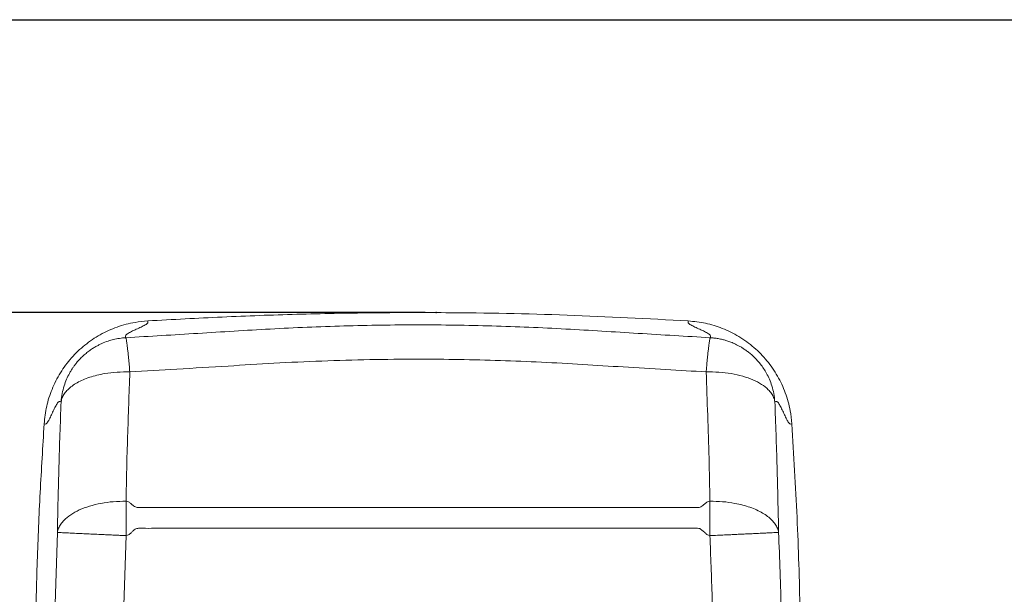
# Model space of a CAD drawing. Units: millimetres. Extents: x 5 to 1214, y -62 to 205.
# Drawn here: x 59 to 148, y 153 to 205 of the extents above; entities that cross this region are included whole.
import ezdxf

# ---------------------------------------------------------------- set-up
doc = ezdxf.new("R2010")
doc.units = ezdxf.units.MM
doc.header["$PDSIZE"] = -1
doc.layers.add('FORMAT', color=7, linetype='Continuous')
doc.styles.add('SLDTEXTSTYLE1', font='TXT', dxfattribs={"width": 0.75})
doc.dimstyles.new('SLDDIMSTYLE0', dxfattribs={"dimtxt": 3.96875, "dimasz": 3.439583, "dimexe": 0, "dimexo": 0.0625, "dimgap": 0.992188, "dimtad": 1, "dimdec": 0, "dimlfac": 4, "dimrnd": 1e-09, "dimzin": 12, "dimdsep": 46, "dimtxsty": 'SLDTEXTSTYLE1', "dimsah": 1, "dimcen": 0.09, "dimadec": 0, "dimazin": 3, "dimtfac": 1, "dimtofl": 0, "dimtmove": 0, "dimatfit": 3, "dimfxl": 1, "dimfrac": 2, "dimtolj": 1, "dimtzin": 12, "dimarcsym": 0})

# ---------------------------------------------------------------- blocks, each defined once
blk = doc.blocks.new('_D')
at = {"layer": 'FORMAT', "transparency": 16777216}
for p, q in [((96, 178.438), (51.921, 178.438)), ((52.921, 178.438), (52.921, 117.388)), ((45.81, 168.564), (45.81, 169.369)), ((45.81, 169.369), (52.116, 169.369)), ((52.116, 169.369), (52.116, 168.564)), ((45.81, 152.338), (45.81, 151.533)), ((52.116, 151.533), (52.116, 152.338)), ((45.81, 151.533), (52.116, 151.533)), ((76.234, 117.388), (51.921, 117.388))]:
    blk.add_line(p, q, dxfattribs=at)
for points in [[(52.921, 178.438), (52.391, 174.998), (53.45, 174.998)], [(52.921, 117.388), (53.45, 120.827), (52.391, 120.827)]]:
    blk.add_solid(points, dxfattribs=at)
at = {"layer": 'FORMAT', "transparency": 16777216, "char_height": 3.9688, "attachment_point": 1, "rotation": 90, "style": 'SLDTEXTSTYLE1'}
for s, insert in [('9 5/8"', (47, 153.344, 0.025)), ('245mm', (47, 128.991, 0.025))]:
    blk.add_mtext(s, dxfattribs=dict(at, insert=insert))

msp = doc.modelspace()

# ---------------------------------------------------------------- linework, layer by layer
at = {"color": 7, "linetype": 'Continuous', "lineweight": 15}
for p, q in [((68.905, 161.338), (68.905, 158.213)), ((121.813, 158.213), (121.813, 161.338)), ((62.674, 158.505), (62.434, 151.099)), ((68.667, 150.99), (68.905, 158.213))]:
    msp.add_line(p, q, dxfattribs=at)
for points, knots in [([(61.476, 168.35), (61.535, 168.884), (61.653, 169.952), (62.158, 171.516), (62.911, 173), (63.917, 174.36), (65.14, 175.526), (66.538, 176.475), (68.077, 177.167), (69.541, 177.566), (70.485, 177.653), (70.87, 177.688)], [0, 0, 0, 0, 0.1111351, 0.2222698, 0.338623, 0.4549757, 0.5712026, 0.6874297, 0.8036231, 0.9198172, 1, 1, 1, 1]), ([(68.867, 176.164), (68.841, 176.221), (68.788, 176.335), (69.017, 176.525), (69.377, 176.723), (69.821, 176.925), (70.274, 177.127), (70.655, 177.325), (70.914, 177.515), (70.885, 177.631), (70.87, 177.688)], [0, 0, 0, 0, 0.123997, 0.24862, 0.37399, 0.499859, 0.625782, 0.751272, 0.875999, 1, 1, 1, 1]), ([(70.87, 177.688), (73.12, 177.811), (77.619, 178.057), (84.374, 178.305), (91.132, 178.438), (99.299, 178.454), (108.876, 178.267), (116.189, 177.881), (119.847, 177.688)], [0, 0, 0, 0, 0.137905, 0.275837, 0.413746, 0.551696, 0.775766, 1, 1, 1, 1]), ([(119.847, 177.688), (119.833, 177.631), (119.804, 177.515), (120.063, 177.325), (120.444, 177.127), (120.896, 176.925), (121.34, 176.723), (121.7, 176.525), (121.929, 176.335), (121.877, 176.221), (121.85, 176.164)], [0, 0, 0, 0, 0.124001, 0.248728, 0.374218, 0.500141, 0.62601, 0.75138, 0.876003, 1, 1, 1, 1]), ([(119.847, 177.688), (120.374, 177.633), (121.429, 177.523), (122.985, 177.037), (124.471, 176.303), (125.84, 175.31), (127.018, 174.099), (127.982, 172.711), (128.69, 171.179), (129.108, 169.706), (129.202, 168.749), (129.242, 168.35)], [0, 0, 0, 0, 0.10973, 0.219459, 0.335812, 0.452165, 0.568393, 0.68462, 0.800813, 0.917006, 1, 1, 1, 1]), ([(121.85, 176.164), (119.67, 176.292), (115.307, 176.547), (108.716, 176.978), (102.063, 177.261), (95.358, 177.356), (88.654, 177.261), (82.003, 176.978), (75.413, 176.548), (71.048, 176.292), (68.867, 176.164)], [0, 0, 0, 0, 0.1235354, 0.2472999, 0.3735725, 0.5000379, 0.6264207, 0.7526271, 0.8764267, 1, 1, 1, 1]), ([(63.012, 170.348), (63.038, 170.601), (63.089, 171.09), (63.268, 171.776), (63.494, 172.386), (63.722, 172.852), (63.923, 173.197), (64.083, 173.443), (64.243, 173.667), (64.401, 173.868), (64.554, 174.049), (64.701, 174.211), (64.908, 174.422), (65.178, 174.671), (65.516, 174.94), (65.84, 175.165), (66.145, 175.351), (66.426, 175.502), (66.799, 175.68), (67.237, 175.85), (67.778, 176.006), (68.306, 176.115), (68.68, 176.148), (68.867, 176.164)], [0, 0, 0, 0, 0.084895, 0.163394, 0.235494, 0.301193, 0.335868, 0.36845, 0.39894, 0.427338, 0.453644, 0.477858, 0.499981, 0.552069, 0.599992, 0.643749, 0.683338, 0.718759, 0.750013, 0.820748, 0.875006, 0.937503, 1, 1, 1, 1]), ([(68.867, 176.164), (68.874, 176.151), (68.888, 176.126), (68.912, 176.034), (68.937, 175.904), (68.965, 175.732), (68.995, 175.52), (69.027, 175.271), (69.06, 174.982), (69.094, 174.661), (69.136, 174.242), (69.184, 173.717), (69.221, 173.278), (69.24, 173.059)], [0, 0, 0, 0, 0.082704, 0.164813, 0.250023, 0.332296, 0.413204, 0.500045, 0.580551, 0.664316, 0.750067, 0.875034, 1, 1, 1, 1]), ([(121.478, 173.059), (121.49, 173.21), (121.515, 173.508), (121.552, 173.919), (121.588, 174.305), (121.623, 174.66), (121.658, 174.982), (121.691, 175.271), (121.722, 175.52), (121.752, 175.732), (121.784, 175.93), (121.819, 176.097), (121.84, 176.142), (121.85, 176.164)], [0, 0, 0, 0, 0.085346, 0.168825, 0.250022, 0.335773, 0.419539, 0.500045, 0.586886, 0.667794, 0.750067, 0.875034, 1, 1, 1, 1]), ([(121.85, 176.164), (121.962, 176.155), (122.203, 176.137), (122.574, 176.08), (122.933, 176.004), (123.282, 175.909), (123.638, 175.79), (123.965, 175.657), (124.25, 175.522), (124.487, 175.398), (124.741, 175.25), (125.011, 175.075), (125.294, 174.869), (125.585, 174.63), (125.967, 174.275), (126.454, 173.726), (126.893, 173.06), (127.224, 172.386), (127.45, 171.776), (127.628, 171.089), (127.679, 170.601), (127.705, 170.348)], [0, 0, 0, 0, 0.03732, 0.080461, 0.125031, 0.159423, 0.2011, 0.250061, 0.276623, 0.306238, 0.338908, 0.374633, 0.413412, 0.455245, 0.500131, 0.586697, 0.698814, 0.764517, 0.836618, 0.915113, 1, 1, 1, 1]), ([(69.24, 173.059), (70.661, 173.145), (73.633, 173.325), (77.984, 173.578), (82.364, 173.864), (86.648, 174.062), (91.004, 174.188), (95.15, 174.227), (99.09, 174.195), (102.82, 174.103), (106.555, 173.952), (110.267, 173.745), (114.026, 173.499), (117.756, 173.286), (120.261, 173.133), (121.478, 173.059)], [0, 0, 0, 0, 0.081713, 0.170792, 0.250097, 0.333532, 0.416794, 0.499962, 0.571273, 0.642705, 0.713942, 0.785642, 0.855984, 0.930083, 1, 1, 1, 1]), ([(69.24, 173.059), (68.851, 173.059), (68.074, 173.059), (67.076, 172.937), (66.255, 172.769), (65.595, 172.58), (64.992, 172.351), (64.456, 172.085), (63.991, 171.786), (63.607, 171.456), (63.312, 171.103), (63.101, 170.734), (63.042, 170.477), (63.012, 170.348)], [0, 0, 0, 0, 0.124924, 0.249849, 0.332689, 0.415805, 0.499899, 0.582196, 0.66516, 0.74995, 0.832704, 0.915853, 1, 1, 1, 1]), ([(68.905, 161.338), (68.919, 162.315), (68.947, 164.269), (69.041, 167.199), (69.135, 170.129), (69.205, 172.082), (69.24, 173.059)], [0, 0, 0, 0, 0.249954, 0.499961, 0.749981, 1, 1, 1, 1]), ([(121.478, 173.059), (121.523, 171.745), (121.614, 169.139), (121.746, 165.233), (121.791, 162.639), (121.813, 161.338)], [0, 0, 0, 0, 0.3363938, 0.6669763, 1, 1, 1, 1]), ([(127.705, 170.348), (127.675, 170.477), (127.616, 170.734), (127.406, 171.103), (127.063, 171.513), (126.524, 171.943), (125.743, 172.357), (124.813, 172.688), (123.768, 172.921), (122.643, 173.059), (121.866, 173.059), (121.478, 173.059)], [0, 0, 0, 0, 0.084181, 0.167363, 0.250151, 0.375126, 0.500101, 0.625076, 0.75005, 0.875025, 1, 1, 1, 1]), ([(61.476, 168.35), (61.533, 168.336), (61.648, 168.306), (61.84, 168.566), (62.04, 168.947), (62.245, 169.399), (62.45, 169.842), (62.65, 170.201), (62.841, 170.428), (62.955, 170.374), (63.012, 170.348)], [0, 0, 0, 0, 0.123985, 0.248705, 0.374195, 0.500122, 0.625997, 0.751375, 0.876003, 1, 1, 1, 1]), ([(63.012, 170.348), (62.941, 168.388), (62.797, 164.442), (62.715, 160.493), (62.674, 158.505)], [0, 0, 0, 0, 0.496744, 1, 1, 1, 1]), ([(127.705, 170.348), (127.762, 170.374), (127.876, 170.428), (128.067, 170.201), (128.267, 169.842), (128.472, 169.399), (128.678, 168.947), (128.877, 168.566), (129.069, 168.306), (129.184, 168.336), (129.242, 168.35)], [0, 0, 0, 0, 0.123997, 0.248625, 0.374003, 0.499878, 0.625805, 0.751295, 0.876015, 1, 1, 1, 1]), ([(128.043, 158.505), (128.002, 160.493), (127.921, 164.442), (127.777, 168.388), (127.705, 170.347)], [0, 0, 0, 0, 0.503256, 1, 1, 1, 1]), ([(61.739, 126.484), (61.502, 129.307), (61.145, 133.542), (60.854, 139.204), (60.705, 144.11), (60.687, 149.677), (60.829, 155.902), (61.098, 162.127), (61.35, 166.276), (61.476, 168.35)], [0, 0, 0, 0, 0.202718, 0.304193, 0.405667, 0.554052, 0.702544, 0.851253, 1, 1, 1, 1]), ([(129.242, 168.35), (129.411, 165.522), (129.749, 159.863), (130.002, 152.126), (130.033, 145.145), (129.871, 138.923), (129.508, 132.701), (129.155, 128.558), (128.979, 126.485)], [0, 0, 0, 0, 0.202808, 0.405709, 0.553981, 0.702376, 0.851143, 1, 1, 1, 1]), ([(62.674, 158.505), (62.704, 158.635), (62.764, 158.893), (62.974, 159.267), (63.317, 159.683), (63.856, 160.123), (64.638, 160.553), (65.568, 160.902), (66.614, 161.156), (67.739, 161.315), (68.516, 161.33), (68.905, 161.338)], [0, 0, 0, 0, 0.084312, 0.167433, 0.250151, 0.375126, 0.500101, 0.625076, 0.75005, 0.875025, 1, 1, 1, 1]), ([(121.813, 161.338), (121.734, 161.32), (121.561, 161.28), (121.37, 161.116), (121.182, 160.966), (120.98, 160.801), (120.679, 160.745), (120.083, 160.771), (118.91, 160.749), (116.632, 160.763), (112.56, 160.754), (105.292, 160.76), (96.473, 160.757), (88.611, 160.758), (84.47, 160.758), (82.934, 160.758), (82.407, 160.758), (81.738, 160.758), (80.953, 160.758), (80.123, 160.758), (79.165, 160.758), (78.143, 160.758), (77.121, 160.758), (76.361, 160.758), (75.863, 160.758), (75.424, 160.758), (74.841, 160.758), (73.38, 160.757), (71.88, 160.764), (70.593, 160.754), (70.175, 160.763), (69.928, 160.74), (69.73, 160.822), (69.594, 160.917), (69.463, 161.023), (69.314, 161.145), (69.145, 161.285), (68.98, 161.321), (68.905, 161.338)], [0, 0, 0, 0, 0.004516, 0.009899, 0.014731, 0.019032, 0.025255, 0.031265, 0.052727, 0.091053, 0.159491, 0.281703, 0.499939, 0.655482, 0.72392, 0.732883, 0.741845, 0.75361, 0.770461, 0.786018, 0.800282, 0.824353, 0.843513, 0.857764, 0.867104, 0.871534, 0.882447, 0.899906, 0.953679, 0.966929, 0.972134, 0.977324, 0.980518, 0.984122, 0.987171, 0.990573, 0.995698, 1, 1, 1, 1]), ([(121.813, 161.338), (122.201, 161.33), (122.978, 161.315), (123.977, 161.173), (124.798, 160.99), (125.459, 160.788), (126.061, 160.548), (126.598, 160.271), (127.063, 159.962), (127.448, 159.626), (127.743, 159.267), (127.953, 158.893), (128.013, 158.635), (128.043, 158.505)], [0, 0, 0, 0, 0.124924, 0.249849, 0.33264, 0.415747, 0.499899, 0.582127, 0.665054, 0.74995, 0.832634, 0.915722, 1, 1, 1, 1]), ([(68.905, 158.213), (68.983, 158.234), (69.156, 158.279), (69.348, 158.469), (69.535, 158.642), (69.738, 158.833), (70.039, 158.897), (70.635, 158.868), (71.807, 158.893), (74.085, 158.876), (78.157, 158.887), (85.426, 158.88), (94.244, 158.883), (102.106, 158.883), (106.248, 158.883), (107.783, 158.883), (108.311, 158.883), (108.979, 158.883), (109.764, 158.883), (110.593, 158.883), (111.551, 158.883), (112.573, 158.883), (113.595, 158.883), (114.355, 158.883), (114.854, 158.883), (115.293, 158.883), (115.876, 158.883), (117.337, 158.884), (118.837, 158.875), (120.124, 158.887), (120.542, 158.876), (120.79, 158.903), (120.987, 158.809), (121.123, 158.698), (121.254, 158.576), (121.403, 158.436), (121.573, 158.274), (121.738, 158.232), (121.813, 158.213)], [0, 0, 0, 0, 0.004516, 0.009899, 0.014731, 0.019032, 0.025255, 0.031265, 0.052727, 0.091053, 0.159491, 0.281703, 0.499939, 0.655482, 0.72392, 0.732883, 0.741845, 0.753607, 0.770451, 0.786002, 0.80026, 0.824325, 0.843484, 0.857737, 0.867086, 0.871528, 0.882447, 0.899906, 0.953679, 0.966929, 0.972134, 0.977324, 0.980518, 0.984122, 0.987171, 0.990573, 0.995698, 1, 1, 1, 1]), ([(68.905, 158.213), (68.716, 158.222), (68.382, 158.237), (67.908, 158.26), (67.467, 158.28), (67.033, 158.301), (66.493, 158.326), (65.883, 158.355), (65.22, 158.386), (64.512, 158.419), (63.82, 158.452), (63.222, 158.48), (62.812, 158.499), (62.72, 158.503), (62.674, 158.505)], [0, 0, 0, 0, 0.060014, 0.106724, 0.152272, 0.203391, 0.25018, 0.335252, 0.418024, 0.500257, 0.628049, 0.750128, 0.876076, 1, 1, 1, 1]), ([(121.813, 158.213), (121.89, 156.347), (122.044, 152.624), (122.108, 147.034), (122.017, 141.465), (121.734, 135.887), (121.433, 132.179), (121.281, 130.312)], [0, 0, 0, 0, 0.200604, 0.400268, 0.600364, 0.798816, 1, 1, 1, 1]), ([(128.043, 158.505), (128.018, 158.504), (127.966, 158.502), (127.765, 158.492), (127.479, 158.479), (127.104, 158.461), (126.644, 158.44), (126.149, 158.416), (125.646, 158.393), (125.169, 158.37), (124.655, 158.346), (124.128, 158.322), (123.566, 158.295), (123.026, 158.27), (122.434, 158.242), (122.041, 158.224), (121.813, 158.213)], [0, 0, 0, 0, 0.082421, 0.165741, 0.249965, 0.330744, 0.414064, 0.49993, 0.561172, 0.624949, 0.68553, 0.749967, 0.809096, 0.874985, 0.927107, 1, 1, 1, 1]), ([(127.5, 129.792), (127.69, 132.164), (128.072, 136.941), (128.333, 144.133), (128.325, 151.336), (128.137, 156.121), (128.043, 158.505)], [0, 0, 0, 0, 0.2483681, 0.500203, 0.7509677, 1, 1, 1, 1])]:
    msp.add_open_spline(points, degree=3, knots=knots, dxfattribs=at)
at = {"layer": 'FORMAT'}
msp.add_line((5, 205), (292, 205), dxfattribs=at)
msp.add_point((97, 178.438), dxfattribs=at)

# ---------------------------------------------------------------- dimensions: what is measured, and where the dimension line sits
dim = msp.add_linear_dim(base=(52.921, 117.388), p1=(97, 178.438), p2=(77.234, 117.388), angle=90, dimstyle='SLDDIMSTYLE0', dxfattribs=at)
dim.commit()
dim.dimension.update_dxf_attribs({"geometry": '_D', "text_midpoint": (52.921, 149.482), "dimtype": 160})

doc.saveas('drawing.dxf')
